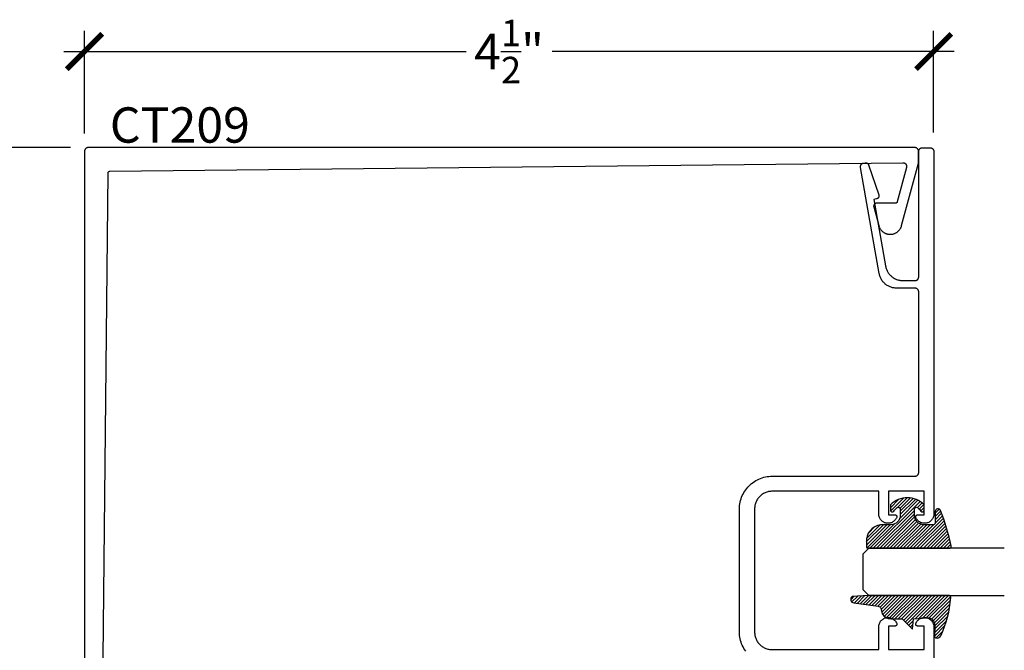
# Model space of a CAD drawing. Units: inches. Extents: x 0 to 108, y 0 to 43.
# Drawn here: x 46 to 52, y 26 to 30 of the extents above; entities that cross this region are included whole.
import ezdxf

# ---------------------------------------------------------------- set-up
doc = ezdxf.new("R2010")
doc.units = ezdxf.units.IN
doc.header["$LTSCALE"] = 0.5
doc.header["$MEASUREMENT"] = 0
for name, color, linetype in [('Arcadia-Dim', 4, 'Continuous'), ('Arcadia-Profile', 6, 'Continuous'), ('Arcadia-Shade', 8, 'Continuous'), ('Arcadia-Text', 3, 'Continuous')]:
    doc.layers.add(name, color=color, linetype=linetype)
doc.styles.get("Standard").update_dxf_attribs({"font": 'ARIALN.TTF'})
doc.dimstyles.new('Arcadia-2', dxfattribs={"dimscale": 2, "dimtxt": 0.0938, "dimasz": 0.0938, "dimexe": 0.0546, "dimexo": 0.0469, "dimgap": 0.0469, "dimtad": 0, "dimtih": 1, "dimdec": 4, "dimrnd": 0.0625, "dimzin": 3, "dimdsep": 46, "dimlunit": 4, "dimtxsty": 'Standard', "dimblk": 'ARCHTICK', "dimcen": 0.0469, "dimdle": 0.0546, "dimclrd": 256, "dimclre": 256, "dimclrt": 256, "dimadec": 0, "dimazin": 0, "dimtfac": 0.75, "dimtdec": 4, "dimtix": 1, "dimtmove": 2, "dimatfit": 3, "dimfxl": 1, "dimtolj": 1, "dimtzin": 3, "dimlwd": -3, "dimlwe": -3, "dimarcsym": 0})

# ---------------------------------------------------------------- blocks, each defined once
blk = doc.blocks.new('E-260MOD')
at = {"layer": 'Arcadia-Shade', "lineweight": -3}
h = blk.add_hatch(dxfattribs=at)
h.set_pattern_fill('ANSI31', color=256, scale=0.1, style=0)
h.set_pattern_definition([(45, (0.111432735196054, 0.0210802744449259), (-0.008838834764831844, 0.008838834764831846), [])])
edge = h.paths.add_edge_path()
edge.add_line((-0.1786578097246902, 0.2350642497696223), (-0.125, 0.2404197422160825))
edge.add_line((-0.125, 0.2404197422160825), (-0.1181936880113304, 0.3139171335331267))
edge.add_arc((-0.1581936880113304, 0.3139171335331286), 0.04000000000000002, 359.9999999999973, 449.9999999999999)
edge.add_line((-0.1581936880113304, 0.3539171335331286), (-0.2162454687676565, 0.3519725935885994))
edge.add_arc((-0.2162454687677204, 0.3619725935886442), 0.01000000000004481, 199.8505422421205, 270.0000000003661, ccw=False)
edge.add_arc((-0.2057289674488805, 0.3657692497091054), 0.02118084959594748, 113.38550761416829, 199.8505422417516, ccw=False)
edge.add_arc((0.01881379034085315, -0.09274421701558472), 0.531701062432379, 93.16608336545528, 115.98409913818631, ccw=False)
edge.add_arc((-0.009999999999999, 0.4281605382221339), 0.009999999999999006, -5.286437954055145e-12, 93.166083365465, ccw=False)
edge.add_line((0, 0.428160538222133), (0, 0))
edge.add_line((0, 0), (-0.005355283551523399, -0.0845275820354292))
edge.add_arc((-0.0204262058438835, -0.07137968101444413), 0.01999999999999943, 191.4084515945802, 318.8984941272966, ccw=False)
edge.add_line((-0.04003104600164366, -0.07533571973880618), (-0.05744640472207151, 0.0534071486590815))
edge.add_arc((-0.07724536299547531, 0.05057850034441513), 0.02000000000000125, 8.130742450397316, 62.82068149597912)
edge.add_line((-0.06810982592794791, 0.06837012653450475), (-0.0978388426688213, 0.0757519387839843))
edge.add_arc((-0.07499999999999962, 0.1202310042592028), 0.04999999999999967, 180.0000000000006, 242.82068149597302, ccw=False)
edge.add_line((-0.1249999999999993, 0.1202310042592023), (-0.125, 0.180419742216082))
edge.add_line((-0.125, 0.180419742216082), (-0.1786578097246902, 0.2350642497696223))
at = {"layer": 'Arcadia-Profile'}
blk.add_lwpolyline([(-0.1786578097246902, 0.2350642497696223), (-0.125, 0.2404197422160825), (-0.1181936880113304, 0.3139171335331267, 0.4142135623731083), (-0.1581936880113304, 0.3539171335331286), (-0.2162454687676565, 0.3519725935885994, -0.3160158995843511), (-0.2256512846930993, 0.3585769159274423, -0.3962562958274539), (-0.2141359800658433, 0.3852101994920861, -0.09989266188582809), (-0.01055230461303923, 0.4381452745538752, -0.4304926132808653), (0, 0.428160538222133), (0, 0), (-0.005355283551523399, -0.0845275820354292, -0.6217797134979012), (-0.04003104600164366, -0.07533571973880618), (-0.05744640472207151, 0.0534071486590815, 0.2432650129539878), (-0.06810982592794791, 0.06837012653450475), (-0.0978388426688213, 0.0757519387839843, -0.2811846954961982), (-0.1249999999999993, 0.1202310042592023), (-0.125, 0.180419742216082)], format="xyb", close=True, dxfattribs=at)
blk = doc.blocks.new('E-150MOD')
at = {"layer": 'Arcadia-Shade', "lineweight": -3}
h = blk.add_hatch(dxfattribs=at)
h.set_pattern_fill('ANSI31', color=256, scale=0.1, style=0)
h.set_pattern_definition([(45, (-0.138567264803946, 0.0239117308240513), (-0.008838834764831844, 0.008838834764831846), [])])
edge = h.paths.add_edge_path()
edge.add_line((0.2307305913625512, 0.1184704544556859), (0.202291955919371, 0.1184704544556872))
edge.add_arc((0.2022919559193711, 0.1278042520424739), 0.009333797586786735, 126.6780053634676, 269.9999999999995, ccw=False)
edge.add_arc((0.1429581583326799, 0.207470454455787), 0.09000000000002364, 306.6780053633725, 323.576426357604)
edge.add_arc((0.2073301242805562, 0.1599704544556878), 0.009999999999998828, 323.5764263576871, 450.0000000000202)
edge.add_line((0.2073301242805527, 0.1699704544556866), (0.1749999999999971, 0.169970454455686))
edge.add_arc((0.1749999999999987, 0.1199704544556874), 0.04999999999999859, 90.00000000000178, 180.0000000000028)
edge.add_line((0.1250000000000001, 0.119970454455685), (0.1250000000000007, 0.06590494055066065))
edge.add_arc((0.03705936094815594, 0.07866866056669672), 0.08886207596885527, 266.2190256176107, 351.74174670046614, ccw=False)
edge.add_line((0.0311995675385823, -0.009999999999998004), (0.01000000000000151, -0.01))
edge.add_arc((0.01000000000000075, 7.528699885739343e-16), 0.01000000000000075, 180.0000000000043, 270.0000000000043, ccw=False)
edge.add_line((0, 0), (0, 0.4305641256404996))
edge.add_arc((0.009999999999999003, 0.4305641256405004), 0.009999999999999003, 77.99937774415321, 180.0000000000044, ccw=False)
edge.add_arc((-0.3507727045260797, -1.107357734935953), 1.589668855323815, 69.71688305471389, 76.80556558053468, ccw=False)
edge.add_arc((0.1947457635950655, 0.3698040499677627), 0.01500000000000086, -90.00000000001302, 68.26389573529048, ccw=False)
edge.add_line((0.1947457635950621, 0.3548040499677619), (0.1349999999999979, 0.3548040499677614))
edge.add_arc((0.1349999999999979, 0.3448040499677614), 0.01000000000000001, 90, 180)
edge.add_line((0.1249999999999979, 0.3448040499677614), (0.1250000000000001, 0.2949704544556848))
edge.add_arc((0.1750000000000003, 0.2949704544556861), 0.05000000000000021, 180.0000000000014, 270.0000000000005)
edge.add_line((0.1750000000000007, 0.2449704544556859), (0.2073301242805527, 0.2449704544556874))
edge.add_arc((0.2073301242805421, 0.2549704544556661), 0.009999999999978748, 270.0000000000609, 396.4235736423736)
edge.add_arc((0.1429581583325789, 0.2074704544556889), 0.09000000000000104, 36.42357364230737, 53.32199463653551)
edge.add_arc((0.2022919559193708, 0.2871366568689003), 0.009333797586788007, 89.99999999999858, 233.3219946365503, ccw=False)
edge.add_line((0.202291955919371, 0.2964704544556884), (0.2307305913625512, 0.2964704544556882))
edge.add_arc((0.1429581583325827, 0.2074704544556871), 0.1250000000000021, -45.39787468375329, 45.39787468375329, ccw=False)
at = {"layer": 'Arcadia-Profile'}
blk.add_lwpolyline([(0.2307305913625512, 0.1184704544556859), (0.202291955919371, 0.1184704544556872, -0.7220322426225168), (0.1967167169756805, 0.1352900043835457, 0.07386718171687884), (0.215376620024047, 0.1540329544556911, 0.6153459029250179), (0.2073301242805527, 0.1699704544556866), (0.1749999999999971, 0.169970454455686, 0.4142135623731001), (0.1250000000000001, 0.119970454455685), (0.1250000000000007, 0.06590494055066065, -0.3915067863019581), (0.0311995675385823, -0.009999999999998004), (0.01000000000000151, -0.01, -0.414213562373095), (0, 0), (0, 0.4305641256404996, -0.4769788655072018), (0.01207922313892607, 0.4403455790671917, -0.03094007962028958), (0.2003007460826568, 0.3837375409001378, -0.8262721402126099), (0.1947457635950621, 0.3548040499677619), (0.1349999999999979, 0.3548040499677614, 0.414213562373095), (0.1249999999999979, 0.3448040499677614), (0.1250000000000001, 0.2949704544556848, 0.41421356237309), (0.1750000000000007, 0.2449704544556859), (0.2073301242805527, 0.2449704544556874, 0.6153459029248967), (0.2153766200240104, 0.2609079544556595, 0.07386718171686407), (0.1967167169756818, 0.2796509045278258, -0.7220322426226498), (0.202291955919371, 0.2964704544556884), (0.2307305913625512, 0.2964704544556882, -0.418287269326214)], format="xyb", close=True, dxfattribs=at)
blk = doc.blocks.new('_ArchTick')
at = {"color": 0, "linetype": 'ByBlock', "lineweight": -3, "const_width": 0.15}
blk.add_lwpolyline([(-0.5, -0.5), (0.5, 0.5)], dxfattribs=at)
blk = doc.blocks.new('*D24')
at = {"layer": 'Arcadia-Dim', "lineweight": -3, "transparency": 16777216}
for p, q in [((46.64851353616866, 28.92947399587037), (46.64851353616866, 29.4742401930704)), ((51.14853728616866, 28.93502019307029), (51.14853728616866, 29.4742401930704)), ((46.53931353616866, 29.3650401930704), (48.67082367174165, 29.3650401930704)), ((51.25773728616866, 29.3650401930704), (49.12622715059567, 29.3650401930704))]:
    blk.add_line(p, q, dxfattribs=at)
at = {"layer": 'Defpoints', "color": 0, "lineweight": -3, "transparency": 16777216}
for p in [(51.14853728616866, 29.3650401930704), (46.64851353616866, 28.83567399587037), (51.14853728616866, 28.84122019307028)]:
    blk.add_point(p, dxfattribs=at)
at = {"layer": 'Arcadia-Dim', "lineweight": -3, "transparency": 16777216, "xscale": 0.1876, "yscale": 0.1876, "zscale": 0.1876, "rotation": 180}
blk.add_blockref('_ArchTick', (46.64851353616866, 29.3650401930704), dxfattribs=at)
at = {"layer": 'Arcadia-Dim', "lineweight": -3, "transparency": 16777216, "xscale": 0.1876, "yscale": 0.1876, "zscale": 0.1876}
blk.add_blockref('_ArchTick', (51.14853728616866, 29.3650401930704), dxfattribs=at)
at = {"layer": 'Arcadia-Dim', "transparency": 16777216, "insert": (48.89852541116866, 29.3650401930704), "char_height": 0.1876, "attachment_point": 5}
blk.add_mtext('\\A1;4{\\H0.75x;\\S1/2;}"', dxfattribs=at)
blk = doc.blocks.new('*D33')
at = {"layer": 'Arcadia-Dim', "lineweight": -3, "transparency": 16777216}
for p, q in [((46.08012084615102, 28.96487399587036), (46.08012084615102, 26.86419984853066)), ((46.57471353616866, 28.85567399587036), (45.97092084615102, 28.85567399587036)), ((46.08012084615102, 24.24647399587036), (46.08012084615102, 26.34714814321006)), ((46.57471353616866, 24.35567399587036), (45.97092084615102, 24.35567399587036))]:
    blk.add_line(p, q, dxfattribs=at)
at = {"layer": 'Defpoints', "color": 0, "lineweight": -3, "transparency": 16777216}
for p in [(46.66851353616866, 28.85567399587036), (46.08012084615102, 24.35567399587036), (46.66851353616866, 24.35567399587036)]:
    blk.add_point(p, dxfattribs=at)
at = {"layer": 'Arcadia-Dim', "lineweight": -3, "transparency": 16777216, "xscale": 0.1876, "yscale": 0.1876, "zscale": 0.1876}
for p, rotation in [((46.08012084615102, 28.85567399587036), 90), ((46.08012084615102, 24.35567399587036), 270)]:
    blk.add_blockref('_ArchTick', p, dxfattribs=dict(at, rotation=rotation))
at = {"layer": 'Arcadia-Dim', "transparency": 16777216, "insert": (46.08012084615102, 26.60567399587034), "char_height": 0.1876, "attachment_point": 5}
blk.add_mtext('\\A1;4{\\H0.75x;\\S1/2;}"', dxfattribs=at)
blk = doc.blocks.new('*U106')
at = {"layer": 'Arcadia-Profile'}
for p, q in [((0, 0.03125), (1.77635683940025e-15, 0.75)), ((0.25, 0.75), (0.25, 0.03125)), ((0.03125, 0), (0, 0.03125)), ((0.21875, 0), (0.03125, 0)), ((0.25, 0.03125), (0.21875, 0))]:
    blk.add_line(p, q, dxfattribs=at)

msp = doc.modelspace()

# ---------------------------------------------------------------- linework, layer by layer
at = {"layer": 'Arcadia-Profile'}
for points in [[(46.73638453616867, 25.12087999587038), (46.77341253616864, 28.72088139587049), (46.77343153616864, 28.72139759587049), (46.77347653616864, 28.72191219587035), (46.77354853616866, 28.72242379587033), (46.77364653616867, 28.72293089587038), (46.77377053616864, 28.7234323958703), (46.77392053616866, 28.72392669587043), (46.77409553616867, 28.72441269587034), (46.77429653616865, 28.72488889587044), (46.77452053616865, 28.7253541958703), (46.77476853616865, 28.7258071958704), (46.77503953616865, 28.72624689587042), (46.77533353616867, 28.72667199587045), (46.77564853616867, 28.72708129587045), (46.77598453616865, 28.72747379587031), (46.77634053616866, 28.7278483958703), (46.77671453616865, 28.72820419587038), (46.77710653616866, 28.72854019587044), (46.77751653616865, 28.72885539587037), (46.77794153616865, 28.7291490958703), (46.77838053616865, 28.7294204958705), (46.77883353616865, 28.72966879587034), (46.77929853616867, 28.72989339587048), (46.77977553616866, 28.73009359587036), (46.78026053616865, 28.73026899587035), (46.78075553616866, 28.7304190958705), (46.78125653616867, 28.73054339587043), (46.78176353616864, 28.73064169587042), (46.78227553616865, 28.73071369587046), (46.78278953616866, 28.73075919587041), (46.78330653616867, 28.73077799587031), (50.98522181616865, 28.77539419587038), (50.98645018616865, 28.77536949587034), (50.98767471616866, 28.77526942587042), (50.98889079616866, 28.77509434587046), (50.99009382616866, 28.77484493587031), (50.99127927616867, 28.77452212587036), (50.99244267616866, 28.77412713587046), (50.99357961616865, 28.7736614558703), (50.99468581616865, 28.77312684587037), (50.99575710616865, 28.77252531587033), (50.99678944616865, 28.77185915587029), (50.99777892616864, 28.7711308558703), (50.99872182616865, 28.77034316587037), (50.99961457616867, 28.7694990758705), (51.00045381616867, 28.76860176587047), (51.00123637616865, 28.76765461587047), (51.00195930616867, 28.76666119587048), (51.00261986616864, 28.76562526587031), (51.00321557616867, 28.76455073587044), (51.00374418616867, 28.76344164587044), (51.00420369616866, 28.76230219587046), (51.00459237616867, 28.7611366858705), (51.00490875616866, 28.75994949587039), (51.00515164616867, 28.75874513587041), (51.00532012616866, 28.75752812587029), (51.00541355616865, 28.7563030658705), (51.00543159616866, 28.75507459587038), (51.00537416616864, 28.7538472958704), (51.00524149616867, 28.75262589587032), (51.00503407616866, 28.75141489587031), (51.00475268616866, 28.75021889587038), (50.95595023616865, 28.5680857958705), (50.95582813616865, 28.56766689587039), (50.95568793616867, 28.56725379587033), (50.95552983616865, 28.56684719587042), (50.95535403616866, 28.56644779587032), (50.95516113616866, 28.5660564958705), (50.95495123616867, 28.56567399587038), (50.95472493616866, 28.5653009958703), (50.95448253616867, 28.56493819587035), (50.95422453616864, 28.56458639587049), (50.95395143616865, 28.56424609587043), (50.95366373616865, 28.56391809587035), (50.95336203616866, 28.56360289587042), (50.95304693616866, 28.56330119587051), (50.95271883616864, 28.56301359587042), (50.95237863616866, 28.56274049587046), (50.95202673616866, 28.56248249587043), (50.95166403616865, 28.56224009587049), (50.95129103616866, 28.56201369587029), (50.95090843616866, 28.5618038958703), (50.95051713616864, 28.56161089587044), (50.95011783616867, 28.56143519587044), (50.94971123616865, 28.56127709587031), (50.94929803616866, 28.56113679587042), (50.94887923616865, 28.56101469587043), (50.94845543616866, 28.56091099587047), (50.94802743616866, 28.56082589587049), (50.94759623616865, 28.56075959587042), (50.94716253616865, 28.56071209587049), (50.94672723616866, 28.56068349587031), (50.94629103616866, 28.5606739958705), (50.84651353616864, 28.5606739958705), (50.84553673616865, 28.56064419587051), (50.84456363616864, 28.56055469587045), (50.84359773616866, 28.56040609587035), (50.84264273616866, 28.56019869587044), (50.84170223616867, 28.55993349587038), (50.84077963616865, 28.55961129587035), (50.83987843616866, 28.55923339587048), (50.83900203616865, 28.5588011958705), (50.83815353616866, 28.55831619587047), (50.83733633616866, 28.5577803958704), (50.83655333616865, 28.5571956958704), (50.83580743616865, 28.55656429587043), (50.83510153616864, 28.55588849587048), (50.83443813616866, 28.55517089587033), (50.83381983616864, 28.55441419587032), (50.83324893616866, 28.55362109587031), (50.83272743616864, 28.55279459587041), (50.83225743616866, 28.55193779587034), (50.83184053616866, 28.55105399587046), (50.83147843616867, 28.55014629587049), (50.83117243616864, 28.54921819587048), (50.83092363616863, 28.54827319587048), (50.83073293616867, 28.54731479587031), (50.83060113616865, 28.54634649587047), (50.83052873616866, 28.5453718958704), (50.83051593616865, 28.5443947958704), (50.83056283616865, 28.54341869587029), (50.83066923616867, 28.54244719587041), (50.83083473616865, 28.54148409587037), (50.83105873616866, 28.54053289587046), (50.85756043616864, 28.4416271958703), (50.85831733616864, 28.43903019587037), (50.85918683616866, 28.4364687958705), (50.86016733616866, 28.43394759587045), (50.86125673616864, 28.43147169587041), (50.86245313616867, 28.42904559587032), (50.86375423616865, 28.42667399587049), (50.86515753616864, 28.42436139587039), (50.86666043616866, 28.42211229587042), (50.86825993616866, 28.41993079587041), (50.86995303616864, 28.41782119587037), (50.87173663616865, 28.41578739587044), (50.87360723616867, 28.41383339587037), (50.87556123616865, 28.41196279587029), (50.87759503616867, 28.41017919587034), (50.87970463616865, 28.40848609587033), (50.88188603616864, 28.40688659587045), (50.88413523616866, 28.40538369587034), (50.88644783616867, 28.40398039587035), (50.88881943616867, 28.40267929587048), (50.89124553616865, 28.40148289587046), (50.89372143616866, 28.4003934958705), (50.89624253616866, 28.39941309587039), (50.89880403616867, 28.3985434958704), (50.90140103616865, 28.39778659587046), (50.90402853616867, 28.39714359587038), (50.90668163616864, 28.39661589587035), (50.90935523616865, 28.39620439587043), (50.91204413616866, 28.39590989587032), (50.91474343616865, 28.3957329958705), (50.91744783616865, 28.39567399587031), (50.91911853616865, 28.39567399587031), (50.92182293616865, 28.3957329958705), (50.92452223616864, 28.39590989587032), (50.92721123616867, 28.39620439587043), (50.92988473616866, 28.39661589587035), (50.93253783616866, 28.39714359587038), (50.93516533616865, 28.39778659587046), (50.93776233616866, 28.3985434958704), (50.94032383616867, 28.39941309587039), (50.94284493616864, 28.4003934958705), (50.94532093616864, 28.40148289587046), (50.94774693616866, 28.40267929587048), (50.95011853616866, 28.40398039587035), (50.95243113616864, 28.40538369587034), (50.95468033616864, 28.40688659587045), (50.95686173616865, 28.40848609587033), (50.95897143616865, 28.41017919587034), (50.96100513616865, 28.41196279587029), (50.96295923616866, 28.41383339587037), (50.96482973616865, 28.41578739587044), (50.96661333616863, 28.41782119587037), (50.96830643616865, 28.41993079587041), (50.96990599616863, 28.42211229587042), (50.97140883616864, 28.42436139587039), (50.97281214616864, 28.42667399587049), (50.97411324616867, 28.42904559587032), (50.97530965616865, 28.43147169587041), (50.97639909616863, 28.43394759587045), (50.97737951616865, 28.4364687958705), (50.97824901616868, 28.43903019587037), (50.97900596616866, 28.4416271958703), (51.06783205266863, 28.77313066587044), (51.06787648896865, 28.77329944587041), (51.06791945066864, 28.77346860587045), (51.06796093456866, 28.77363813587044), (51.06800093746865, 28.77380802587049), (51.06803945626866, 28.77397825587036), (51.06807648816864, 28.77414881587038), (51.06811203026867, 28.7743196858703), (51.06814607986867, 28.77449086587035), (51.06817863436864, 28.77466233587029), (51.06820969126865, 28.77483408587045), (51.06823924816867, 28.77500609587037), (51.06826730296866, 28.77517835587037), (51.06829385346866, 28.77535085587033), (51.06831889756866, 28.77552358587036), (51.06834243336864, 28.77569652587044), (51.06836445916865, 28.77586965587034), (51.06838497326864, 28.77604298587039), (51.06840397406866, 28.77621647587034), (51.06842146013865, 28.77639012587042), (51.06843743012867, 28.7765639358704), (51.06845188283866, 28.77673786587047), (51.06846481717865, 28.77691191587041), (51.06847623213865, 28.77708607587033), (51.06848612686865, 28.77726032587043), (51.06849450059867, 28.77743465587037), (51.06850135270865, 28.77760905587047), (51.06850668266866, 28.7777835058705), (51.06851049007166, 28.77795799587034), (51.06851277462995, 28.77813251587031), (51.06851353616865, 28.77830704587041), (51.06851353616865, 28.83567399587037), (51.06848612686865, 28.83672071587034), (51.06840397406866, 28.83776456587043), (51.06826730296866, 28.83880268587041), (51.06807648816864, 28.8398322258704), (51.06783205266863, 28.84085037587033), (51.06753466646866, 28.84185433587049), (51.06718514516866, 28.84284135587041), (51.06678444516866, 28.8438087258703), (51.06633366616866, 28.84475380587037), (51.06583404416865, 28.84567399587036), (51.06528694716867, 28.8465667768703), (51.06469387616865, 28.84742970087041), (51.06405645516865, 28.84826040387043), (51.06337643316864, 28.84905660787035), (51.06265567216867, 28.84981613187028), (51.06189614816866, 28.85053689287042), (51.06109994416865, 28.85121691487029), (51.06026924116865, 28.85185433587048), (51.05940631716864, 28.8524474068704), (51.05851353616866, 28.85299450387038), (51.05759334616864, 28.85349412587038), (51.05664826616864, 28.85394490487033), (51.05568089616865, 28.85434560487033), (51.05469387616866, 28.85469512617033), (51.05368991616866, 28.85499251237047), (51.05267176616867, 28.85523694787048), (51.05164222616865, 28.85542776267039), (51.05060410616865, 28.8555644337705), (51.04956025616868, 28.8556465865704), (51.04851353616864, 28.85567399587035), (46.66851353616865, 28.85567399587035), (46.66746653616867, 28.8556465865704), (46.66642253616864, 28.8555644337705), (46.66538453616865, 28.85542776267039), (46.66435553616866, 28.85523694787048), (46.66333753616864, 28.85499251237047), (46.66233353616867, 28.85469512617033), (46.66134653616867, 28.85434560487033), (46.66037853616866, 28.85394490487033), (46.65943353616866, 28.85349412587038), (46.65851353616866, 28.85299450387038), (46.65762053616864, 28.8524474068704), (46.65675753616866, 28.85185433587048), (46.65592753616865, 28.85121691487029), (46.65513053616867, 28.85053689287042), (46.65437153616865, 28.84981613187028), (46.65365053616866, 28.84905660787035), (46.65297053616867, 28.84826040387043), (46.65233353616865, 28.84742970087041), (46.65174053616865, 28.8465667768703), (46.65119253616867, 28.84567399587036), (46.65069353616867, 28.84475380587037), (46.65024253616865, 28.8438087258703), (46.64984153616867, 28.84284135587041), (46.64949253616864, 28.84185433587049), (46.64919453616865, 28.84085037587033), (46.64895053616864, 28.8398322258704), (46.64875953616867, 28.83880268587041), (46.64862353616867, 28.83776456587043), (46.64854053616865, 28.83672071587034), (46.64851353616866, 28.83567399587037), (46.64851353616866, 24.37567399587033)], [(50.15274728616866, 26.18476519307046), (50.14758728616864, 26.19227319307038), (50.14282828616867, 26.20004019307044), (50.13848128616867, 26.20804619307046), (50.13455928616865, 26.21626819307039), (50.13107328616867, 26.22468419307029), (50.12803228616865, 26.23327119307032), (50.12544528616867, 26.24200519307033), (50.12331828616864, 26.25086319307047), (50.12165828616865, 26.25982019307048), (50.12046928616867, 26.26885219307042), (50.11975428616866, 26.27793419307045), (50.11951628616866, 26.28704019307042), (50.11951628616866, 26.93904019307047), (50.11975428616866, 26.94814619307044), (50.12046928616867, 26.95722819307048), (50.12165828616865, 26.96626019307041), (50.12331828616864, 26.97521719307042), (50.12544528616867, 26.98407519307034), (50.12803228616865, 26.99280919307034), (50.13107328616867, 27.00139619307038), (50.13455928616865, 27.0098121930705), (50.13848128616867, 27.01803419307043), (50.14282828616867, 27.02604019307046), (50.14758728616864, 27.03380719307029), (50.15274728616866, 27.04131519307043), (50.15829328616867, 27.04854219307049), (50.16420928616866, 27.05546919307039), (50.17047928616866, 27.06207719307031), (50.17708728616866, 27.06834719307039), (50.18401428616865, 27.07426319307046), (50.19124128616865, 27.07980919307033), (50.19874928616865, 27.08496919307049), (50.20651628616865, 27.08972819307041), (50.21452228616864, 27.09407519307047), (50.22274428616863, 27.09799719307034), (50.23116028616865, 27.10148319307041), (50.23974728616865, 27.10452419307035), (50.24848128616865, 27.1071111930703), (50.25733928616866, 27.1092381930705), (50.26629628616867, 27.1108981930704), (50.27532828616866, 27.11208719307047), (50.28441028616864, 27.11280219307037), (50.29351628616867, 27.11304019307045), (51.04951628616864, 27.11304019307045), (51.05056328616867, 27.11306719307049), (51.05160728616865, 27.1131501930704), (51.05264528616864, 27.11328619307051), (51.05367428616866, 27.11347719307037), (51.05469228616865, 27.11372119307043), (51.05569628616867, 27.11401919307036), (51.05668328616865, 27.1143681930705), (51.05765128616865, 27.11476919307029), (51.05859628616865, 27.1152201930704), (51.05951628616866, 27.11571919307039), (51.06040928616865, 27.11626719307037), (51.06127228616866, 27.11686019307035), (51.06210228616864, 27.11749719307045), (51.06289928616867, 27.11817719307032), (51.06365828616866, 27.11889819307044), (51.06437928616866, 27.11965719307045), (51.06505928616865, 27.12045419307037), (51.06569628616866, 27.12128419307032), (51.06628928616864, 27.1221471930703), (51.06683728616865, 27.12304019307044), (51.06733628616867, 27.12396019307039), (51.06778728616867, 27.12490519307039), (51.06818828616865, 27.12587319307045), (51.06853728616865, 27.12686019307034), (51.06883528616864, 27.12786419307031), (51.06907928616864, 27.12888219307047), (51.06927028616867, 27.12991119307048), (51.06940728616867, 27.13094919307036), (51.06948928616866, 27.13199319307046), (51.06951628616865, 27.13304019307043), (51.06951628616865, 28.09004019307031), (51.06948928616866, 28.09108719307051), (51.06940728616867, 28.09213119307037), (51.06927028616867, 28.09316919307048), (51.06907928616864, 28.0941981930705), (51.06883528616864, 28.09521619307043), (51.06853728616865, 28.09622019307039), (51.06818828616865, 28.09720719307029), (51.06778728616867, 28.09817519307035), (51.06733628616867, 28.09912019307035), (51.06683728616865, 28.1000401930703), (51.06628928616864, 28.10093319307043), (51.06569628616866, 28.10179619307041), (51.06505928616865, 28.10262619307036), (51.06437928616866, 28.10342319307028), (51.06365828616866, 28.1041821930703), (51.06289928616867, 28.10490319307041), (51.06210228616864, 28.10558319307029), (51.06127228616866, 28.10622019307038), (51.06040928616865, 28.10681319307037), (51.05951628616866, 28.10736119307035), (51.05859628616865, 28.10786019307034), (51.05765128616865, 28.10831119307045), (51.05668328616865, 28.10871219307046), (51.05569628616867, 28.10906119307037), (51.05469228616865, 28.1093591930703), (51.05367428616866, 28.10960319307037), (51.05264528616864, 28.10979419307046), (51.05160728616865, 28.10993019307034), (51.05056328616867, 28.11001319307047), (51.04951628616864, 28.11004019307029), (50.95267328616866, 28.11004019307029), (50.94830028616867, 28.11014219307049), (50.94393628616866, 28.11044719307029), (50.93959128616866, 28.11095519307037), (50.93527428616865, 28.11166419307051), (50.93099528616865, 28.11257419307049), (50.92676328616865, 28.11368119307031), (50.92258728616865, 28.11498519307042), (50.91847728616865, 28.11648119307029), (50.91444028616867, 28.11816719307035), (50.91048628616865, 28.1200391930704), (50.90662328616865, 28.12209219307033), (50.90286128616866, 28.1243231930705), (50.89920628616865, 28.12672719307034), (50.89566728616866, 28.12929919307044), (50.89225128616864, 28.13203219307047), (50.88896628616864, 28.13492119307034), (50.88582028616865, 28.13796019307028), (50.88281728616865, 28.14114219307044), (50.87996728616865, 28.14446019307047), (50.87727428616866, 28.1479071930703), (50.87474428616865, 28.15147619307049), (50.87238228616867, 28.15515819307029), (50.87019528616865, 28.15894719307039), (50.86818628616864, 28.16283319307036), (50.86636128616864, 28.16680919307032), (50.86472228616866, 28.17086519307031), (50.86327428616865, 28.17499219307047), (50.86201928616866, 28.17918319307046), (50.86096128616866, 28.18342819307031), (50.86010128616864, 28.18771719307028), (50.76089728616866, 28.75033119307045), (50.76074228616865, 28.75136719307034), (50.76064228616868, 28.75240919307043), (50.76059628616865, 28.75345519307029), (50.76060528616865, 28.75450219307049), (50.76066928616866, 28.75554719307047), (50.76078828616865, 28.75658819307046), (50.76096128616867, 28.75762019307035), (50.76118728616866, 28.75864319307038), (50.76146728616864, 28.75965219307045), (50.76179928616865, 28.76064519307033), (50.76218328616865, 28.76161919307037), (50.76261728616863, 28.76257219307035), (50.76310128616866, 28.7635011930704), (50.76363228616866, 28.76440319307039), (50.76421028616865, 28.76527619307035), (50.76483328616867, 28.7661181930705), (50.76549928616863, 28.76692519307039), (50.76620628616867, 28.76769719307049), (50.76695328616866, 28.76843119307046), (50.76773828616867, 28.76912519307029), (50.76855728616864, 28.76977719307047), (50.76940928616865, 28.7703851930703), (50.77029228616864, 28.77094819307035), (50.77120428616867, 28.7714631930703), (50.77214128616866, 28.77193019307038), (50.77310128616865, 28.77234819307046), (50.77408228616865, 28.77271519307033), (50.77508128616866, 28.77303019307033), (50.77609428616866, 28.77329219307035), (50.77712028616865, 28.7735001930705), (50.78592128616866, 28.77505219307045), (50.78667128616867, 28.77516619307039), (50.78742528616864, 28.7752451930703), (50.78818228616866, 28.77528719307043), (50.78894128616865, 28.77529419307029), (50.78969828616864, 28.77526419307037), (50.79045428616867, 28.77519919307042), (50.79120528616865, 28.77509819307033), (50.79195128616864, 28.77496219307045), (50.79269028616865, 28.77479019307043), (50.79341928616866, 28.77458319307038), (50.79413828616866, 28.77434319307031), (50.79484528616867, 28.77406819307043), (50.79553828616865, 28.7737601930703), (50.79621628616867, 28.77342019307048), (50.79687728616865, 28.77304819307051), (50.79751928616865, 28.7726451930705), (50.79814228616864, 28.77221219307035), (50.79874328616866, 28.77175119307049), (50.79932228616867, 28.77126119307036), (50.79987728616864, 28.77074419307041), (50.80040728616866, 28.77020219307042), (50.80091028616864, 28.76963519307037), (50.80138628616864, 28.7690451930705), (50.80183428616864, 28.76843219307034), (50.80225228616867, 28.76780019307034), (50.80264028616865, 28.7671481930704), (50.80299628616866, 28.76647919307038), (50.80332128616864, 28.76579419307041), (50.80361228616864, 28.76509319307047), (50.80387028616867, 28.76438019307034), (50.85768728616866, 28.60429319307036), (50.85795328616867, 28.60341619307042), (50.85816928616866, 28.60252519307051), (50.85833328616867, 28.6016221930704), (50.85844528616867, 28.60071219307042), (50.85850528616864, 28.59979719307034), (50.85851328616867, 28.5988801930705), (50.85846828616867, 28.59796419307031), (50.85837028616864, 28.59705219307034), (50.85822128616867, 28.59614819307035), (50.85801928616867, 28.59525319307045), (50.85776728616865, 28.5943711930704), (50.85746528616865, 28.59350519307031), (50.85711428616865, 28.59265819307029), (50.85671528616867, 28.59183319307044), (50.85626928616865, 28.59103119307042), (50.85577828616864, 28.59025719307033), (50.85524328616866, 28.5895121930705), (50.85466728616866, 28.58879919307037), (50.85405028616866, 28.58812019307038), (50.85339628616866, 28.5874771930703), (50.85270628616867, 28.58687319307046), (50.85198328616865, 28.58630919307029), (50.85122828616865, 28.58578819307036), (50.85044528616864, 28.58531119307031), (50.84963628616866, 28.58488019307038), (50.84880328616866, 28.58449519307032), (50.84795028616865, 28.58415919307049), (50.84707928616866, 28.5838731930703), (50.84619328616866, 28.58363719307044), (50.84529428616865, 28.58345219307034), (50.83137228616864, 28.58099719307029), (50.89366528616866, 28.22771719307048), (50.89452528616864, 28.2234281930705), (50.89558328616864, 28.21918319307042), (50.89683828616866, 28.21499219307043), (50.89828628616864, 28.2108651930705), (50.89992528616865, 28.20680919307028), (50.90175028616865, 28.20283319307032), (50.90375928616864, 28.19894719307035), (50.90594628616866, 28.19515819307048), (50.90830828616863, 28.19147619307046), (50.91083828616867, 28.18790719307049), (50.91353128616863, 28.18446019307044), (50.91638128616866, 28.1811421930704), (50.91938328616864, 28.17796019307048), (50.92253028616865, 28.1749211930703), (50.92581528616866, 28.17203219307044), (50.92923128616867, 28.1692991930704), (50.93277028616866, 28.1667271930703), (50.93642528616864, 28.16432319307046), (50.94018728616864, 28.16209219307029), (50.94405028616866, 28.16003919307036), (50.94800428616865, 28.15816719307031), (50.95204128616867, 28.15648119307048), (50.95615128616863, 28.15498519307039), (50.96032728616866, 28.1536811930705), (50.96455928616867, 28.15257419307045), (50.96883828616866, 28.15166419307047), (50.97315528616865, 28.15095519307033), (50.97750028616865, 28.15044719307048), (50.98186428616866, 28.15014219307045), (50.98623728616867, 28.15004019307048), (51.04951628616864, 28.15004019307048), (51.05056328616867, 28.1500671930703), (51.05160728616865, 28.15015019307043), (51.05264528616864, 28.15028619307031), (51.05367428616866, 28.1504771930704), (51.05469228616865, 28.15072119307047), (51.05569628616867, 28.1510191930704), (51.05668328616865, 28.15136819307031), (51.05765128616865, 28.15176919307032), (51.05859628616865, 28.15222019307043), (51.05951628616866, 28.15271919307042), (51.06040928616865, 28.15326719307041), (51.06127228616866, 28.15386019307039), (51.06210228616864, 28.15449719307048), (51.06289928616867, 28.15517719307036), (51.06365828616866, 28.15589819307047), (51.06437928616866, 28.15665719307049), (51.06505928616865, 28.15745419307041), (51.06569628616866, 28.15828419307036), (51.06628928616864, 28.15914719307034), (51.06683728616865, 28.16004019307047), (51.06733628616867, 28.16096019307042), (51.06778728616867, 28.16190519307042), (51.06818828616865, 28.16287319307048), (51.06853728616865, 28.16386019307038), (51.06883528616864, 28.16486419307034), (51.06907928616864, 28.1658821930705), (51.06927028616867, 28.16691119307029), (51.06940728616867, 28.1679491930704), (51.06948928616866, 28.16899319307049), (51.06951628616865, 28.17004019307046), (51.06951628616865, 28.83504019307043), (51.06954328616867, 28.8360871930704), (51.06962628616866, 28.83713119307049), (51.06976228616865, 28.83816919307037), (51.06995328616865, 28.83919819307039), (51.07019828616866, 28.84021619307032), (51.07049528616865, 28.84122019307028), (51.07084428616865, 28.84220719307041), (51.07124528616866, 28.84317519307046), (51.07169628616866, 28.84412019307047), (51.07219628616865, 28.84504019307042), (51.07274328616866, 28.84593319307032), (51.07333628616864, 28.8467961930703), (51.07397328616865, 28.84762619307048), (51.07465328616867, 28.8484231930704), (51.07537428616867, 28.84918219307042), (51.07613328616866, 28.8499031930703), (51.07693028616866, 28.85058319307041), (51.07776028616867, 28.8512201930705), (51.07862328616865, 28.85181319307048), (51.07951628616867, 28.85236119307046), (51.08043628616865, 28.85286019307046), (51.08138128616865, 28.85331119307034), (51.08234928616865, 28.85371219307035), (51.08333628616866, 28.85406119307049), (51.08434028616865, 28.85435919307042), (51.08535828616864, 28.85460319307049), (51.08638728616866, 28.85479419307035), (51.08742528616865, 28.85493019307046), (51.08846928616866, 28.85501319307036), (51.08951628616866, 28.85504019307041), (51.12951628616865, 28.85504019307041), (51.13056328616865, 28.85501319307036), (51.13160728616866, 28.85493019307046), (51.13264528616865, 28.85479419307035), (51.13367428616864, 28.85460319307049), (51.13469228616866, 28.85435919307042), (51.13569628616865, 28.85406119307049), (51.13668328616866, 28.85371219307035), (51.13765128616866, 28.85331119307034), (51.13859628616866, 28.85286019307046), (51.13951628616867, 28.85236119307046), (51.14040928616863, 28.85181319307048), (51.14127228616867, 28.8512201930705), (51.14210228616865, 28.85058319307041), (51.14289928616866, 28.8499031930703), (51.14365828616867, 28.84918219307042), (51.14437928616867, 28.8484231930704), (51.14505928616866, 28.84762619307048), (51.14569628616864, 28.8467961930703), (51.14628928616865, 28.84593319307032), (51.14683728616866, 28.84504019307042), (51.14733628616865, 28.84412019307047), (51.14778728616865, 28.84317519307046), (51.14818828616866, 28.84220719307041), (51.14853728616866, 28.84122019307028), (51.14883528616865, 28.84021619307032), (51.14907928616866, 28.83919819307039), (51.14927028616866, 28.83816919307037), (51.14940728616865, 28.83713119307049), (51.14948928616867, 28.8360871930704), (51.14951628616866, 28.83504019307043), (51.14951628616866, 26.91239619307044), (51.14930628616865, 26.90784819307032), (51.14867828616867, 26.90333919307045), (51.14763728616866, 26.8989071930705), (51.14619228616864, 26.89459019307037), (51.14435628616867, 26.89042419307043), (51.14214328616866, 26.88644519307036), (51.13957328616864, 26.8826871930703), (51.13666828616864, 26.87918219307039), (51.13345228616863, 26.87595919307046), (51.12995328616866, 26.87304719307031), (51.12620128616864, 26.87046919307045), (51.12222728616867, 26.86824819307049), (51.11806528616866, 26.86640219307037), (51.11375128616864, 26.8649481930704), (51.10932128616865, 26.86389819307033), (51.10481328616864, 26.86326019307035), (51.10026628616866, 26.86304019307045), (51.09571828616863, 26.8632401930704), (51.09120728616865, 26.86385919307031), (51.08677328616865, 26.86489019307032), (51.08245328616864, 26.86632619307034), (51.07828328616866, 26.86815319307038), (51.07430028616865, 26.8703571930705), (51.07053628616866, 26.8729191930704), (51.06702528616866, 26.87581719307036), (51.06379528616866, 26.87902519307045), (51.06087528616867, 26.88251819307038), (51.05828928616866, 26.88626519307036), (51.05605928616866, 26.89023419307046), (51.05420528616865, 26.89439219307042), (51.05398828616866, 26.89500319307035), (51.05381228616865, 26.89562619307048), (51.05367628616865, 26.89626019307047), (51.05358128616867, 26.89690119307033), (51.05352828616866, 26.8975471930703), (51.05351728616866, 26.89819419307037), (51.05354828616863, 26.89884219307032), (51.05362128616865, 26.89948619307029), (51.05373528616867, 26.90012319307039), (51.05389128616865, 26.9007521930705), (51.05408728616864, 26.90137019307031), (51.05432228616867, 26.90197419307037), (51.05459628616866, 26.90256119307037), (51.05490828616867, 26.9031291930703), (51.05525528616865, 26.9036761930704), (51.05563828616864, 26.90419919307033), (51.05605328616865, 26.90469619307032), (51.05650028616866, 26.90516519307039), (51.05697628616865, 26.90560519307041), (51.05748028616865, 26.90601319307029), (51.05800928616866, 26.90638719307049), (51.05856128616865, 26.90672619307043), (51.05913428616866, 26.90702919307046), (51.05972528616867, 26.90729419307036), (51.06033228616867, 26.90752019307047), (51.06095328616864, 26.90770619307045), (51.06158428616864, 26.90785219307031), (51.06222428616867, 26.9079561930705), (51.06286828616864, 26.90801919307046), (51.06351628616865, 26.90804019307029), (51.09751628616864, 26.90804019307029), (51.09751628616864, 27.03304019307029), (50.90951628616865, 27.03304019307029), (50.90951628616865, 26.90804019307029), (50.94351628616865, 26.90804019307029), (50.94416428616866, 26.90801919307046), (50.94480828616865, 26.9079561930705), (50.94544828616866, 26.90785219307031), (50.94607928616865, 26.90770619307045), (50.94670028616865, 26.90752019307047), (50.94730728616865, 26.90729419307036), (50.94789828616867, 26.90702919307046), (50.94847128616864, 26.90672619307043), (50.94902328616867, 26.90638719307049), (50.94955228616864, 26.90601319307029), (50.95005628616867, 26.90560519307041), (50.95053228616867, 26.90516519307039), (50.95097928616867, 26.90469619307032), (50.95139428616865, 26.90419919307033), (50.95177728616865, 26.9036761930704), (50.95212428616865, 26.9031291930703), (50.95243628616863, 26.90256119307037), (50.95271028616865, 26.90197419307037), (50.95294528616866, 26.90137019307031), (50.95314128616867, 26.9007521930705), (50.95329728616865, 26.90012319307039), (50.95341128616867, 26.89948619307029), (50.95348428616866, 26.89884219307032), (50.95351528616864, 26.89819419307037), (50.95350428616867, 26.8975471930703), (50.95345128616866, 26.89690119307033), (50.95335628616864, 26.89626019307047), (50.95322028616864, 26.89562619307048), (50.95304428616863, 26.89500319307035), (50.95282728616867, 26.89439219307042), (50.95097128616864, 26.89023219307046), (50.94874028616864, 26.88626119307037), (50.94615228616864, 26.8825121930704), (50.94323028616866, 26.87901819307035), (50.93999728616866, 26.8758081930705), (50.93648328616867, 26.87290919307043), (50.93271628616866, 26.87034819307041), (50.92873028616866, 26.86814419307029), (50.92455728616865, 26.86631719307047), (50.92023328616865, 26.86488319307045), (50.91579628616866, 26.86385319307033), (50.91128228616866, 26.86323719307029), (50.90673128616864, 26.86304019307045), (50.90218128616864, 26.86326319307045), (50.89767128616866, 26.86390519307042), (50.89324028616865, 26.86496019307037), (50.88892428616866, 26.86641919307044), (50.88476228616865, 26.86826919307032), (50.88078828616865, 26.87049619307049), (50.87703628616866, 26.87307919307045), (50.87353828616865, 26.87599719307036), (50.87032428616864, 26.87922619307051), (50.86742228616866, 26.88273619307029), (50.86485528616863, 26.88650019307033), (50.86264728616864, 26.89048419307051), (50.86081528616866, 26.89465519307032), (50.85937528616866, 26.89897719307032), (50.85834028616866, 26.90341319307049), (50.85771928616866, 26.90792619307035), (50.85751628616866, 26.91247619307046), (50.85751628616866, 27.03304019307029), (50.29351628616867, 27.03304019307029), (50.28859628616864, 27.0329111930705), (50.28369028616864, 27.03252519307034), (50.27881128616865, 27.03188319307037), (50.27397228616867, 27.03098619307048), (50.26918728616864, 27.02983719307031), (50.26446828616865, 27.02843919307043), (50.25982928616865, 27.02679719307048), (50.25528328616865, 27.02491319307046), (50.25084128616864, 27.02279519307035), (50.24651628616864, 27.02044619307048), (50.24232028616866, 27.01787519307049), (50.23826428616867, 27.01508819307037), (50.23436028616864, 27.01209219307043), (50.23061828616865, 27.00889619307031), (50.22704828616865, 27.00550819307045), (50.22366028616865, 27.00193819307037), (50.22046428616865, 26.9981961930705), (50.21746828616865, 26.99429219307035), (50.21468128616864, 26.99023619307036), (50.21211028616865, 26.98604019307049), (50.20976128616867, 26.98171519307039), (50.20764328616865, 26.97727319307046), (50.20576028616865, 26.97272719307034), (50.20411728616865, 26.96808819307034), (50.20271928616866, 26.96336919307032), (50.20157028616866, 26.95858419307046), (50.20067328616865, 26.95374519307029), (50.20003128616865, 26.94886619307044), (50.19964528616866, 26.94396019307032), (50.19951628616867, 26.93904019307047), (50.19951628616867, 26.28704019307042), (50.19964528616866, 26.28212019307034), (50.20003128616865, 26.27721419307045), (50.20067328616865, 26.27233519307038), (50.20157028616866, 26.26749619307043), (50.20271928616866, 26.26271119307034), (50.20411728616865, 26.25799219307032), (50.20576028616865, 26.25335319307032), (50.20764328616865, 26.24880719307043), (50.20976128616867, 26.24436519307028), (50.21211028616865, 26.2400401930704), (50.21468128616864, 26.23584419307031), (50.21746828616865, 26.23178819307032), (50.22046428616865, 26.22788419307039), (50.22366028616865, 26.22414219307029), (50.22704828616865, 26.22057219307044), (50.23061828616865, 26.21718419307035), (50.23436028616864, 26.21398819307046), (50.23826428616867, 26.2109921930703), (50.24232028616866, 26.2082051930704), (50.24651628616864, 26.20563419307041), (50.25084128616864, 26.20328519307031), (50.25528328616865, 26.20116719307043), (50.25982928616865, 26.19928319307041), (50.26446828616865, 26.19764119307047), (50.26918728616864, 26.19624319307036), (50.27397228616867, 26.19509419307042), (50.27881128616865, 26.19419719307029), (50.28369028616864, 26.19355519307032), (50.28859628616864, 26.19316919307039), (50.29351628616867, 26.19304019307037), (50.85751628616866, 26.19304019307037), (50.85751628616866, 26.31360419307043), (50.85771928616866, 26.31815419307031), (50.85834028616866, 26.3226671930704), (50.85937528616866, 26.32710319307034), (50.86081528616866, 26.33142519307034), (50.86264728616864, 26.33559619307039), (50.86485528616863, 26.33958019307033), (50.86742228616866, 26.34334419307038), (50.87032428616864, 26.34685419307039), (50.87353828616865, 26.3500831930703), (50.87703628616866, 26.35300119307044), (50.88078828616865, 26.3555841930704), (50.88476228616865, 26.35781119307035), (50.88892428616866, 26.35966119307045), (50.89324028616865, 26.36112019307029), (50.89767128616866, 26.36217519307047), (50.90218128616864, 26.36281719307044), (50.90673128616864, 26.36304019307045), (50.91128228616866, 26.36284319307038), (50.91579628616866, 26.36222719307034), (50.92023328616865, 26.36119719307044), (50.92455728616865, 26.35976319307042), (50.92873028616866, 26.35793619307037), (50.93271628616866, 26.35573219307048), (50.93648328616867, 26.35317119307047), (50.93999728616866, 26.3502721930704), (50.94323028616866, 26.34706219307031), (50.94615228616864, 26.34356819307027), (50.94874028616864, 26.3398191930703), (50.95097128616864, 26.33584819307043), (50.95282728616867, 26.33168819307048), (50.95304428616863, 26.33107719307031), (50.95322028616864, 26.33045419307041), (50.95335628616864, 26.32982019307042), (50.95345128616866, 26.32917919307033), (50.95350428616867, 26.32853319307037), (50.95351528616864, 26.3278861930703), (50.95348428616866, 26.32723819307034), (50.95341128616867, 26.32659419307038), (50.95329728616865, 26.32595719307028), (50.95314128616867, 26.32532819307039), (50.95294528616866, 26.32471019307036), (50.95271028616865, 26.32410619307029), (50.95243628616863, 26.3235191930703), (50.95212428616865, 26.32295119307037), (50.95177728616865, 26.32240419307027), (50.95139428616865, 26.32188119307034), (50.95097928616867, 26.32138419307034), (50.95053228616867, 26.32091519307028), (50.95005628616867, 26.32047519307048), (50.94955228616864, 26.32006719307037), (50.94902328616867, 26.31969319307041), (50.94847128616864, 26.31935419307047), (50.94789828616867, 26.31905119307044), (50.94730728616865, 26.31878619307031), (50.94670028616865, 26.31856019307043), (50.94607928616865, 26.31837419307044), (50.94544828616866, 26.31822819307035), (50.94480828616865, 26.31812419307039), (50.94416428616866, 26.31806119307043), (50.94351628616865, 26.31804019307037), (50.90951628616865, 26.31804019307037), (50.90951628616865, 26.19304019307037), (51.09751628616864, 26.19304019307037), (51.09751628616864, 26.31804019307037), (51.06351628616865, 26.31804019307037), (51.06286828616864, 26.31806119307043), (51.06222428616867, 26.31812419307039), (51.06158428616864, 26.31822819307035), (51.06095328616864, 26.31837419307044), (51.06033228616867, 26.31856019307043), (51.05972528616867, 26.31878619307031), (51.05913428616866, 26.31905119307044), (51.05856128616865, 26.31935419307047), (51.05800928616866, 26.31969319307041), (51.05748028616865, 26.32006719307037), (51.05697628616865, 26.32047519307048), (51.05650028616866, 26.32091519307028), (51.05605328616865, 26.32138419307034), (51.05563828616864, 26.32188119307034), (51.05525528616865, 26.32240419307027), (51.05490828616867, 26.32295119307037), (51.05459628616866, 26.3235191930703), (51.05432228616867, 26.32410619307029), (51.05408728616864, 26.32471019307036), (51.05389128616865, 26.32532819307039), (51.05373528616867, 26.32595719307028), (51.05362128616865, 26.32659419307038), (51.05354828616863, 26.32723819307034), (51.05351728616866, 26.3278861930703), (51.05352828616866, 26.32853319307037), (51.05358128616867, 26.32917919307033), (51.05367628616865, 26.32982019307042), (51.05381228616865, 26.33045419307041), (51.05398828616866, 26.33107719307031), (51.05420528616865, 26.33168819307048), (51.05605928616866, 26.33584619307044), (51.05828928616866, 26.33981519307031), (51.06087528616867, 26.34356219307028), (51.06379528616866, 26.34705519307045), (51.06702528616866, 26.3502631930703), (51.07053628616866, 26.35316119307026), (51.07430028616865, 26.35572319307039), (51.07828328616866, 26.35792719307028), (51.08245328616864, 26.35975419307033), (51.08677328616865, 26.36119019307034), (51.09120728616865, 26.36222119307035), (51.09571828616863, 26.36284019307027), (51.10026628616866, 26.36304019307045), (51.10481328616864, 26.36282019307032), (51.10932128616865, 26.36218219307034), (51.11375128616864, 26.36113219307026), (51.11806528616866, 26.35967819307029), (51.12222728616867, 26.35783219307041), (51.12620128616864, 26.35561119307044), (51.12995328616866, 26.35303319307036), (51.13345228616863, 26.35012119307044), (51.13666828616864, 26.34689819307027), (51.13957328616864, 26.34339319307037), (51.14214328616866, 26.33963519307031), (51.14435628616867, 26.33565619307046), (51.14619228616864, 26.33149019307029), (51.14763728616866, 26.32717319307039), (51.14867828616867, 26.32274119307044), (51.14930628616865, 26.31823219307034), (51.14951628616866, 26.31368419307046), (51.14951628616866, 24.37504019307039)]]:
    msp.add_lwpolyline(points, dxfattribs=at)

# ---------------------------------------------------------------- block references
at = {"layer": 'Arcadia-Profile', "lineweight": -3, "extrusion": (0, 0, -1), "zscale": -1, "rotation": 90}
for name, p in [('E-150MOD', (-50.8018083378703, 26.73067399587035)), ('E-260MOD', (-50.80063556890958, 26.48067399587035))]:
    msp.add_blockref(name, p, dxfattribs=at)
at = {"layer": 'Arcadia-Profile', "lineweight": -3, "xscale": -1, "rotation": 270}
msp.add_blockref('*U106', (50.77297853616865, 26.48067399587035), dxfattribs=at)

# ---------------------------------------------------------------- texts
at = {"layer": 'Arcadia-Text', "lineweight": -3}
msp.add_text('CT209', height=0.1875, dxfattribs=at).set_placement((46.78266623529943, 28.88158580408367))

# ---------------------------------------------------------------- dimensions: what is measured, and where the dimension line sits
at = {"layer": 'Arcadia-Dim'}
dim = msp.add_linear_dim(base=(51.14853728616866, 29.3650401930704), p1=(46.64851353616866, 28.83567399587037), p2=(51.14853728616866, 28.84122019307028), dimstyle='Arcadia-2', dxfattribs=at)
dim.commit()
dim.dimension.update_dxf_attribs({"geometry": '*D24', "text_midpoint": (48.89852541116866, 29.3650401930704)})
dim = msp.add_linear_dim(base=(46.08012084615102, 24.35567399587036), p1=(46.66851353616865, 28.85567399587035), p2=(46.66851353616865, 24.35567399587035), angle=90, dimstyle='Arcadia-2', dxfattribs=at)
dim.commit()
dim.dimension.update_dxf_attribs({"geometry": '*D33', "text_midpoint": (46.08012084615102, 26.60567399587034)})

doc.saveas('drawing.dxf')
